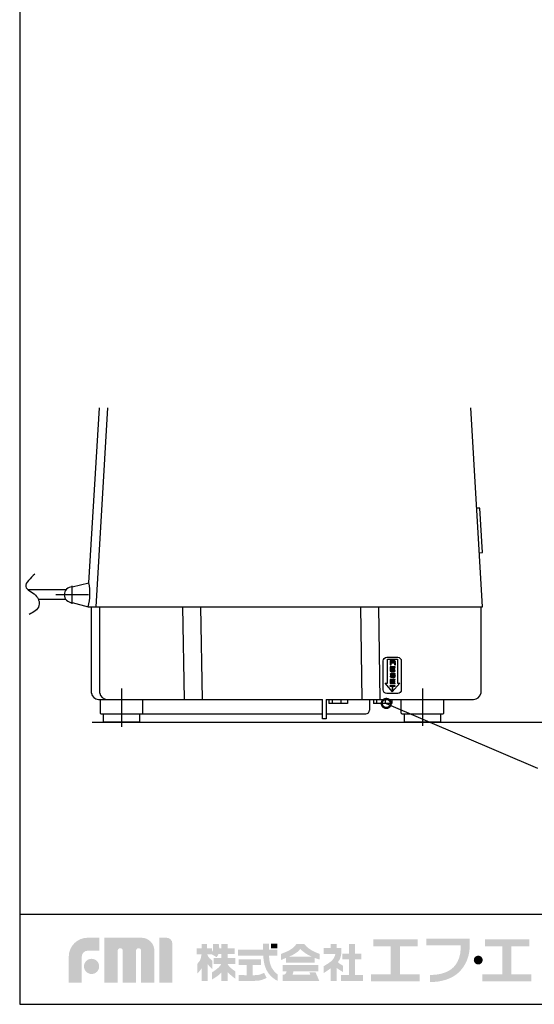
# Model space of a CAD drawing. Extents: x 115 to 2057, y 0 to 1377.
# Drawn here: x 115 to 542, y 0 to 818 of the extents above; entities that cross this region are included whole.
import ezdxf

# ---------------------------------------------------------------- set-up
doc = ezdxf.new("R2010")
doc.units = 0
doc.linetypes.add('CENTER', pattern=[50.8, 31.75, -6.35, 6.35, -6.35])
doc.layers.get('0').update_dxf_attribs({"linetype": 'CONTINUOUS'})
for name, color, linetype in [('DANMEN', 7, 'CONTINUOUS'), ('SUNPOU', 7, 'CONTINUOUS'), ('WAKU', 7, 'CONTINUOUS')]:
    doc.layers.add(name, color=color, linetype=linetype)
doc.styles.get("Standard").update_dxf_attribs({"font": 'romans.shx', "bigfont": 'extfont.shx'})
doc.dimstyles.get("Standard").update_dxf_attribs({"dimscale": 5, "dimtxt": 2, "dimasz": 3, "dimexe": 1, "dimexo": 1, "dimgap": 0.6, "dimtad": 3, "dimdec": 0, "dimzin": 0, "dimdsep": 46, "dimtxsty": 'STANDARD', "dimblk1": 'OPEN', "dimblk2": 'OPEN', "dimsah": 1, "dimcen": 1.5, "dimadec": 0, "dimazin": 0, "dimtfac": 1, "dimtdec": 0, "dimtmove": 0, "dimatfit": 0, "dimldrblk": 'DOTSMALL', "dimfxl": 1, "dimtvp": 1, "dimtolj": 1, "dimtzin": 0, "dimarcsym": 0})

# ---------------------------------------------------------------- blocks, each defined once
blk = doc.blocks.new('_DotSmall')
at = {"color": 0, "linetype": 'ByBlock', "const_width": 0.5}
blk.add_lwpolyline([(-0.0625, 0, 1), (0.0625, 0, 1)], format="xyb", close=True, dxfattribs=at)
blk = doc.blocks.new('_OPEN')
at = {"color": 0, "linetype": 'ByBlock'}
for p, q in [((-1, 0.167), (0, 0)), ((0, 0), (-1, -0.167)), ((0, 0), (-1, 0))]:
    blk.add_line(p, q, dxfattribs=at)

msp = doc.modelspace()

# ---------------------------------------------------------------- hatches: boundary and pattern name
at = {"layer": 'WAKU'}
h = msp.add_hatch(color=1, dxfattribs=at)
edge = h.paths.add_edge_path()
edge.add_spline(control_points=[(155.78, 17.85), (155.78, 17.85), (155.78, 39.66), (155.78, 39.66), (155.78, 48.29), (162.8, 55.31), (171.43, 55.31), (171.43, 55.31), (181.16, 55.31), (181.16, 55.31), (181.16, 55.31), (181.16, 44.53), (181.16, 44.53), (181.16, 44.53), (171.43, 44.53), (171.43, 44.53), (168.75, 44.53), (166.56, 42.34), (166.56, 39.66), (166.56, 39.66), (166.56, 17.85), (166.56, 17.85), (166.56, 17.85), (155.78, 17.85), (155.78, 17.85)], knot_values=[0, 0, 0, 0, 1, 1, 1, 2, 2, 2, 3, 3, 3, 4, 4, 4, 5, 5, 5, 6, 6, 6, 7, 7, 7, 8, 8, 8, 8], degree=3, periodic=0)
h = msp.add_hatch(color=1, dxfattribs=at)
edge = h.paths.add_edge_path()
edge.add_spline(control_points=[(226.74, 17.85), (226.74, 17.85), (215.86, 17.85), (215.86, 17.85), (215.86, 17.85), (215.86, 44.54), (215.86, 44.54), (215.86, 45.7), (214.92, 46.64), (213.76, 46.64), (212.6, 46.64), (211.66, 45.7), (211.66, 44.54), (211.66, 44.54), (211.66, 17.85), (211.66, 17.85), (211.66, 17.85), (200.62, 17.85), (200.62, 17.85), (200.62, 17.85), (200.62, 44.54), (200.62, 44.54), (200.62, 45.7), (199.69, 46.64), (198.53, 46.64), (197.36, 46.64), (196.42, 45.7), (196.42, 44.54), (196.42, 44.54), (196.42, 17.85), (196.42, 17.85), (196.42, 17.85), (185.4, 17.85), (185.4, 17.85), (185.4, 17.85), (185.4, 55.31), (185.4, 55.31), (185.4, 55.31), (201.24, 55.31), (201.24, 55.31), (201.24, 55.31), (216.11, 55.31), (216.11, 55.31), (222.05, 55.31), (226.89, 50.48), (226.89, 44.54), (226.89, 44.54), (226.89, 43.54), (226.89, 43.54), (226.89, 41.88), (226.89, 17.85), (226.89, 17.85), (226.89, 17.85), (226.74, 17.85), (226.74, 17.85)], knot_values=[0, 0, 0, 0, 1, 1, 1, 2, 2, 2, 3, 3, 3, 4, 4, 4, 5, 5, 5, 6, 6, 6, 7, 7, 7, 8, 8, 8, 9, 9, 9, 10, 10, 10, 11, 11, 11, 12, 12, 12, 13, 13, 13, 14, 14, 14, 15, 15, 15, 16, 16, 16, 17, 17, 17, 18, 18, 18, 18], degree=3, periodic=0)
h = msp.add_hatch(color=1, dxfattribs=at)
edge = h.paths.add_edge_path()
edge.add_spline(control_points=[(231.05, 17.85), (231.05, 17.85), (231.05, 55.33), (231.05, 55.33), (231.05, 55.33), (236.97, 55.33), (236.97, 55.33), (239.66, 55.33), (241.84, 53.15), (241.84, 50.46), (241.84, 50.46), (241.84, 17.85), (241.84, 17.85), (241.84, 17.85), (231.05, 17.85), (231.05, 17.85)], knot_values=[0, 0, 0, 0, 1, 1, 1, 2, 2, 2, 3, 3, 3, 4, 4, 4, 5, 5, 5, 5], degree=3, periodic=0)
h = msp.add_hatch(color=1, dxfattribs=at)
edge = h.paths.add_edge_path(flags=16)
edge.add_spline(control_points=[(294.19, 27.33), (294.19, 27.33), (292.22, 28.6), (290.19, 30.35), (288.97, 31.4), (288.13, 32.65), (287.66, 33.48), (287.66, 33.48), (287.66, 33.58), (287.66, 33.58), (287.66, 33.58), (294.1, 33.58), (294.1, 33.58), (294.1, 33.58), (294.1, 38.36), (294.1, 38.36), (294.1, 38.36), (287.66, 38.36), (287.66, 38.36), (287.66, 38.36), (287.66, 41.73), (287.66, 41.73), (287.66, 41.73), (293.7, 41.73), (293.7, 41.73), (293.7, 41.73), (293.7, 46.51), (293.7, 46.51), (293.7, 46.51), (287.66, 46.51), (287.66, 46.51), (287.66, 46.51), (287.66, 50.09), (287.66, 50.09), (287.66, 50.09), (282.6, 50.09), (282.6, 50.09), (282.6, 50.09), (282.6, 46.51), (282.6, 46.51), (282.6, 46.51), (280.76, 46.51), (280.76, 46.51), (280.68, 48.6), (280.35, 50.17), (280.35, 50.17), (280.35, 50.17), (275.64, 50.17), (275.64, 50.17), (275.64, 50.17), (275.71, 46.23), (275.64, 45.38), (275.6, 44.9), (275.13, 44.13), (274.73, 43.56), (274.73, 43.56), (274.73, 46.51), (274.73, 46.51), (274.73, 46.51), (270.6, 46.51), (270.6, 46.51), (270.6, 46.51), (270.6, 50.17), (270.6, 50.17), (270.6, 50.17), (266.06, 50.17), (266.06, 50.17), (266.06, 50.17), (266.06, 46.51), (266.06, 46.51), (266.06, 46.51), (262.08, 46.51), (262.08, 46.51), (262.08, 46.51), (262.08, 41.66), (262.08, 41.66), (262.08, 41.66), (266.06, 41.66), (266.06, 41.66), (266.06, 41.66), (266.06, 41.59), (266.06, 41.59), (265.95, 40.74), (265.46, 37.51), (264.55, 36.11), (263.49, 34.5), (262.44, 33.65), (262.44, 33.65), (262.44, 33.65), (262.44, 25.37), (262.44, 25.37), (262.44, 25.37), (264.98, 28), (266.06, 29.81), (266.06, 29.81), (266.06, 19.43), (266.06, 19.43), (266.06, 19.43), (270.6, 19.43), (270.6, 19.43), (270.6, 19.43), (270.6, 19.46), (270.6, 19.46), (270.6, 19.46), (271.22, 19.46), (271.22, 19.46), (271.22, 19.46), (271.22, 33.35), (271.22, 33.35), (272.38, 31.65), (275.01, 29.23), (275.01, 29.23), (275.01, 29.23), (275.01, 36.25), (275.01, 36.25), (275.01, 36.25), (273.05, 37.8), (272.13, 38.93), (271.4, 39.83), (270.9, 41.16), (270.73, 41.66), (270.73, 41.66), (274.38, 41.66), (274.38, 41.66), (274.38, 41.66), (278.59, 39.14), (278.59, 39.14), (278.59, 39.14), (279.46, 40.25), (280.09, 41.73), (280.09, 41.73), (282.6, 41.73), (282.6, 41.73), (282.6, 41.73), (282.6, 38.36), (282.6, 38.36), (282.6, 38.36), (276.04, 38.36), (276.04, 38.36), (276.04, 38.36), (276.04, 33.58), (276.04, 33.58), (276.04, 33.58), (282.44, 33.58), (282.44, 33.58), (282.03, 32.71), (281.09, 31.16), (279.15, 29.65), (276.28, 27.4), (274.87, 26.63), (274.87, 26.63), (274.87, 26.63), (274.87, 20.66), (274.87, 20.66), (274.87, 20.66), (280.7, 24.03), (282.6, 26.49), (282.6, 26.49), (282.6, 19.46), (282.6, 19.46), (282.6, 19.46), (287.66, 19.46), (287.66, 19.46), (287.66, 19.46), (287.66, 26.67), (287.66, 26.67), (290.01, 24.4), (294.19, 21.15), (294.19, 21.15), (294.19, 21.15), (294.19, 27.33), (294.19, 27.33)], knot_values=[0, 0, 0, 0, 1, 1, 1, 2, 2, 2, 3, 3, 3, 4, 4, 4, 5, 5, 5, 6, 6, 6, 7, 7, 7, 8, 8, 8, 9, 9, 9, 10, 10, 10, 11, 11, 11, 12, 12, 12, 13, 13, 13, 14, 14, 14, 15, 15, 15, 16, 16, 16, 17, 17, 17, 18, 18, 18, 19, 19, 19, 20, 20, 20, 21, 21, 21, 22, 22, 22, 23, 23, 23, 24, 24, 24, 25, 25, 25, 26, 26, 26, 27, 27, 27, 28, 28, 28, 29, 29, 29, 30, 30, 30, 31, 31, 31, 32, 32, 32, 33, 33, 33, 34, 34, 34, 35, 35, 35, 36, 36, 36, 37, 37, 37, 38, 38, 38, 39, 39, 39, 40, 40, 40, 41, 41, 41, 42, 42, 42, 43, 43, 43, 44, 44, 44, 45, 45, 45, 46, 46, 46, 47, 47, 47, 48, 48, 48, 49, 49, 49, 50, 50, 50, 51, 51, 51, 52, 52, 52, 53, 53, 53, 54, 54, 54, 55, 55, 55, 56, 56, 56, 57, 57, 57, 57], degree=3, periodic=0)
h = msp.add_hatch(color=1, dxfattribs=at)
edge = h.paths.add_edge_path()
edge.add_spline(control_points=[(324.59, 30), (323.65, 31.73), (322.93, 33.91), (322.57, 36.02), (322.28, 37.71), (322.18, 39.45), (322.14, 40.54), (322.14, 40.54), (329.04, 40.54), (329.04, 40.54), (329.04, 40.54), (329.04, 45.32), (329.04, 45.32), (329.04, 45.32), (322.22, 45.32), (322.22, 45.32), (322.22, 45.32), (322.22, 50.44), (322.22, 50.44), (322.22, 50.44), (317.16, 50.44), (317.16, 50.44), (317.16, 50.44), (317.16, 45.32), (317.16, 45.32), (317.16, 45.32), (296.37, 45.32), (296.37, 45.32), (296.37, 45.32), (296.37, 40.54), (296.37, 40.54), (296.37, 40.54), (317.37, 40.54), (317.37, 40.54), (317.41, 39.31), (317.53, 37.27), (317.88, 35.22), (318.33, 32.63), (319.27, 29.91), (320.45, 27.75), (323.06, 23.02), (327.45, 20.44), (327.86, 20.19), (328.26, 19.94), (329.28, 19.53), (329.28, 19.53), (329.28, 19.53), (329.28, 24.83), (329.28, 24.83), (328.06, 25.71), (325.95, 27.53), (324.59, 30)], knot_values=[0, 0, 0, 0, 1, 1, 1, 2, 2, 2, 3, 3, 3, 4, 4, 4, 5, 5, 5, 6, 6, 6, 7, 7, 7, 8, 8, 8, 9, 9, 9, 10, 10, 10, 11, 11, 11, 12, 12, 12, 13, 13, 13, 14, 14, 14, 15, 15, 15, 16, 16, 16, 17, 17, 17, 17], degree=3, periodic=0)
for points in [[(329.04, 46.37), (323.83, 46.37), (323.83, 50.44), (329.04, 50.44)], [(393.46, 24.35), (393.46, 37.32), (398.91, 37.32), (398.91, 42.19), (393.46, 42.19), (393.46, 50.16), (388.54, 50.16), (388.54, 42.19), (383.02, 42.19), (383.02, 37.32), (388.54, 37.32), (388.54, 24.35), (381.85, 24.35), (381.85, 19.42), (400.08, 19.42), (400.08, 24.35)], [(430.86, 25), (430.86, 48.15), (445.65, 48.15), (445.65, 53.89), (408.87, 53.89), (408.87, 48.15), (423.27, 48.15), (423.27, 25), (406.73, 25), (406.73, 19.06), (447.4, 19.06), (447.4, 25)], [(523.48, 25), (523.48, 48.15), (538.26, 48.15), (538.26, 53.89), (501.49, 53.89), (501.49, 48.15), (515.89, 48.15), (515.89, 25), (499.35, 25), (499.35, 19.06), (540.02, 19.06), (540.02, 25)]]:
    msp.add_hatch(color=1, dxfattribs=at).paths.add_polyline_path(points)
h = msp.add_hatch(color=1, dxfattribs=at)
edge = h.paths.add_edge_path()
edge.add_spline(control_points=[(338.77, 39.64), (340.28, 40.3), (341.67, 40.94), (342.48, 41.4), (345.01, 42.84), (347.48, 44.65), (347.93, 45.88), (348.01, 45.89), (348.11, 45.94), (348.26, 45.86), (348.28, 45.55), (351.03, 43.25), (353.12, 41.92), (354.52, 41.04), (356.02, 40.28), (357.47, 39.64), (357.47, 39.64), (338.77, 39.64), (338.77, 39.64)], knot_values=[0, 0, 0, 0, 1, 1, 1, 2, 2, 2, 3, 3, 3, 4, 4, 4, 5, 5, 5, 6, 6, 6, 6], degree=3, periodic=0)
edge = h.paths.add_edge_path(flags=16)
edge.add_spline(control_points=[(364.28, 41.86), (364.28, 41.86), (361.16, 42.86), (357.85, 44.65), (353.19, 47.18), (351.5, 50.1), (351.5, 50.1), (351.5, 50.1), (344.82, 50.1), (344.82, 50.1), (344.82, 50.1), (343.07, 46.98), (338.92, 44.84), (334.77, 42.7), (331.98, 41.86), (331.98, 41.86), (331.98, 41.86), (331.98, 36.8), (331.98, 36.8), (331.98, 36.8), (334, 37.6), (336.32, 38.58), (336.32, 38.58), (336.32, 34.6), (336.32, 34.6), (336.32, 34.6), (360.08, 34.6), (360.08, 34.6), (360.08, 34.6), (360.08, 38.57), (360.08, 38.57), (362.49, 37.66), (364.28, 37.19), (364.28, 37.19), (364.28, 37.19), (364.28, 41.86), (364.28, 41.86)], knot_values=[0, 0, 0, 0, 1, 1, 1, 2, 2, 2, 3, 3, 3, 4, 4, 4, 5, 5, 5, 6, 6, 6, 7, 7, 7, 8, 8, 8, 9, 9, 9, 10, 10, 10, 11, 11, 11, 12, 12, 12, 12], degree=3, periodic=0)
h = msp.add_hatch(color=1, dxfattribs=at)
edge = h.paths.add_edge_path()
edge.add_spline(control_points=[(383.54, 32.13), (383.54, 32.13), (381.34, 33.36), (380.3, 34.14), (379.88, 34.45), (379.54, 34.82), (379.26, 35.14), (380.05, 36.02), (380.71, 36.93), (381.14, 37.84), (382.76, 41.28), (382.12, 46.86), (382.12, 46.86), (382.12, 46.86), (378.29, 46.86), (378.29, 46.86), (378.29, 46.86), (378.29, 50.16), (378.29, 50.16), (378.29, 50.16), (373.29, 50.16), (373.29, 50.16), (373.29, 50.16), (373.29, 46.86), (373.29, 46.86), (373.29, 46.86), (367.46, 46.86), (367.46, 46.86), (367.46, 46.86), (367.46, 41.92), (367.46, 41.92), (367.46, 41.92), (377.24, 41.92), (377.24, 41.92), (377.08, 39.73), (375.28, 36.99), (373.49, 35.57), (371.6, 34.08), (367.63, 31.68), (367.63, 31.68), (367.63, 31.68), (367.63, 26.1), (367.63, 26.1), (367.63, 26.1), (369.4, 27.01), (372.06, 29.02), (372.45, 29.32), (372.93, 29.67), (373.42, 30.04), (373.42, 30.04), (373.42, 19.42), (373.42, 19.42), (373.42, 19.42), (378.23, 19.42), (378.23, 19.42), (378.23, 19.42), (378.23, 30.27), (378.23, 30.27), (380.43, 28.62), (383.54, 26.88), (383.54, 26.88), (383.54, 26.88), (383.54, 32.13), (383.54, 32.13)], knot_values=[0, 0, 0, 0, 1, 1, 1, 2, 2, 2, 3, 3, 3, 4, 4, 4, 5, 5, 5, 6, 6, 6, 7, 7, 7, 8, 8, 8, 9, 9, 9, 10, 10, 10, 11, 11, 11, 12, 12, 12, 13, 13, 13, 14, 14, 14, 15, 15, 15, 16, 16, 16, 17, 17, 17, 18, 18, 18, 19, 19, 19, 20, 20, 20, 21, 21, 21, 21], degree=3, periodic=0)
h = msp.add_hatch(color=1, dxfattribs=at)
edge = h.paths.add_edge_path()
edge.add_spline(control_points=[(488.75, 49.02), (488.75, 49.02), (488.75, 50.06), (488.75, 50.06), (488.76, 50.73), (488.77, 51.12), (488.75, 51.17), (488.75, 51.17), (488.75, 54.67), (488.75, 54.67), (488.75, 54.67), (452.69, 54.67), (452.69, 54.67), (452.69, 54.67), (452.69, 49.02), (452.69, 49.02), (452.69, 49.02), (481.18, 49.02), (481.18, 49.02), (481.32, 47.05), (481.43, 42.9), (480.27, 39.37), (479.06, 35.68), (477.51, 33.01), (475.36, 30.8), (471.02, 26.3), (462.93, 24.17), (455.8, 24.48), (455.8, 24.48), (455.8, 24.47), (455.8, 24.47), (455.8, 24.47), (455.8, 18.59), (455.8, 18.59), (455.8, 18.59), (455.8, 18.58), (455.8, 18.58), (464.54, 18.2), (474.66, 21.22), (480.13, 26.87), (482.74, 29.58), (485.09, 32.85), (486.75, 37.09), (488.34, 41.12), (488.74, 44.79), (488.74, 47.37), (488.73, 47.99), (488.73, 48.54), (488.74, 49.02), (488.74, 49.02), (488.75, 49.02), (488.75, 49.02)], knot_values=[0, 0, 0, 0, 1, 1, 1, 2, 2, 2, 3, 3, 3, 4, 4, 4, 5, 5, 5, 6, 6, 6, 7, 7, 7, 8, 8, 8, 9, 9, 9, 10, 10, 10, 11, 11, 11, 12, 12, 12, 13, 13, 13, 14, 14, 14, 15, 15, 15, 16, 16, 16, 17, 17, 17, 17], degree=3, periodic=0)
h = msp.add_hatch(color=1, dxfattribs=at)
edge = h.paths.add_edge_path()
edge.add_spline(control_points=[(168.39, 31.49), (168.39, 34.98), (171.22, 37.81), (174.71, 37.81), (178.19, 37.81), (181.02, 34.98), (181.02, 31.49), (181.02, 28.01), (178.19, 25.18), (174.71, 25.18), (171.22, 25.18), (168.39, 28.01), (168.39, 31.49)], knot_values=[0, 0, 0, 0, 1, 1, 1, 2, 2, 2, 3, 3, 3, 4, 4, 4, 4], degree=3, periodic=0)
h = msp.add_hatch(color=1, dxfattribs=at)
edge = h.paths.add_edge_path()
edge.add_spline(control_points=[(317.97, 26.18), (317.32, 25.84), (315.34, 24.9), (313.94, 24.58), (313.2, 24.42), (311.69, 24.21), (310.44, 24.21), (310.44, 24.21), (310.19, 24.21), (310.19, 24.21), (310.19, 24.21), (310.19, 24.21), (310.19, 24.21), (310.19, 24.21), (308.63, 24.21), (308.63, 24.21), (308.63, 24.21), (308.63, 32.59), (308.63, 32.59), (308.63, 32.59), (315.37, 32.59), (315.37, 32.59), (315.37, 32.59), (315.37, 37.32), (315.37, 37.32), (315.37, 37.32), (297.02, 37.32), (297.02, 37.32), (297.02, 37.32), (297.02, 32.59), (297.02, 32.59), (297.02, 32.59), (303.44, 32.59), (303.44, 32.59), (303.44, 32.59), (303.44, 24.21), (303.44, 24.21), (303.44, 24.21), (297.02, 24.22), (297.02, 24.22), (297.02, 24.22), (297.02, 19.48), (297.02, 19.48), (297.02, 19.48), (310.19, 19.5), (310.19, 19.5), (310.19, 19.5), (310.44, 19.5), (310.44, 19.5), (311.93, 19.5), (313.79, 19.69), (314.99, 19.97), (317.24, 20.48), (319.88, 21.84), (320.17, 21.99), (320.17, 21.99), (317.97, 26.18), (317.97, 26.18)], knot_values=[0, 0, 0, 0, 1, 1, 1, 2, 2, 2, 3, 3, 3, 4, 4, 4, 5, 5, 5, 6, 6, 6, 7, 7, 7, 8, 8, 8, 9, 9, 9, 10, 10, 10, 11, 11, 11, 12, 12, 12, 13, 13, 13, 14, 14, 14, 15, 15, 15, 16, 16, 16, 17, 17, 17, 18, 18, 18, 19, 19, 19, 19], degree=3, periodic=0)
h = msp.add_hatch(color=1, dxfattribs=at)
edge = h.paths.add_edge_path()
edge.add_spline(control_points=[(499.63, 36.76), (499.63, 34.72), (497.98, 33.07), (495.94, 33.07), (493.9, 33.07), (492.24, 34.72), (492.24, 36.76), (492.24, 38.8), (493.9, 40.45), (495.94, 40.45), (497.98, 40.45), (499.63, 38.8), (499.63, 36.76)], knot_values=[0, 0, 0, 0, 1, 1, 1, 2, 2, 2, 3, 3, 3, 4, 4, 4, 4], degree=3, periodic=0)
h = msp.add_hatch(color=1, dxfattribs=at)
edge = h.paths.add_edge_path()
edge.add_spline(control_points=[(360.76, 26.6), (360.76, 26.6), (355.6, 26.6), (355.6, 26.6), (355.6, 26.6), (356.54, 24.51), (356.54, 24.51), (356.54, 24.51), (341.64, 24.51), (341.64, 24.51), (341.64, 24.51), (342.47, 27.38), (342.47, 27.38), (342.47, 27.38), (363.05, 27.38), (363.05, 27.38), (363.05, 27.38), (363.05, 32.54), (363.05, 32.54), (363.05, 32.54), (333.57, 32.54), (333.57, 32.54), (333.57, 32.54), (333.57, 27.38), (333.57, 27.38), (333.57, 27.38), (336.72, 27.38), (336.72, 27.38), (336.64, 26.93), (336.44, 26.16), (336, 25.72), (335.37, 25.09), (335.27, 24.95), (334.69, 24.7), (334.46, 24.61), (334.28, 24.56), (334.13, 24.51), (334.13, 24.51), (333.57, 24.51), (333.57, 24.51), (333.57, 24.51), (333.57, 19.45), (333.57, 19.45), (333.57, 19.45), (363.68, 19.45), (363.68, 19.45), (363.68, 19.45), (363.87, 19.45), (363.87, 19.45), (363.87, 19.45), (360.76, 26.6), (360.76, 26.6)], knot_values=[0, 0, 0, 0, 1, 1, 1, 2, 2, 2, 3, 3, 3, 4, 4, 4, 5, 5, 5, 6, 6, 6, 7, 7, 7, 8, 8, 8, 9, 9, 9, 10, 10, 10, 11, 11, 11, 12, 12, 12, 13, 13, 13, 14, 14, 14, 15, 15, 15, 16, 16, 16, 17, 17, 17, 17], degree=3, periodic=0)

# ---------------------------------------------------------------- linework, layer by layer
at = {"color": 2}
for p, q in [((172.39, 350.19), (181.2, 495.69)), ((178.55, 330.33), (188.21, 495.69)), ((499.53, 330.33), (489.87, 495.69)), ((153.46, 344.33), (122.14, 344.33)), ((158.52, 346.87), (172.39, 350.19)), ((153.4, 336.33), (130.52, 336.33)), ((158.52, 333.72), (171.9, 330.33)), ((171.9, 330.33), (499.53, 330.33)), ((174.53, 258.64), (174.53, 330.33)), ((181.58, 258.64), (181.58, 330.33)), ((250.28, 330.33), (251.53, 253.33)), ((265.28, 330.33), (266.53, 253.33)), ((399.53, 253.33), (398.28, 330.33)), ((414.53, 253.33), (413.28, 330.33)), ((498.03, 330.33), (498.03, 258.3)), ((180.49, 253.33), (366.53, 253.33)), ((369.53, 253.33), (492.12, 253.33)), ((371.85, 253.33), (371.85, 250)), ((387.22, 250), (371.85, 250)), ((374.54, 253.33), (374.54, 250)), ((381.72, 253.33), (381.72, 250)), ((387.22, 253.33), (387.22, 250)), ((405.53, 253.33), (405.53, 244.33)), ((408.85, 253.33), (408.85, 250)), ((424.22, 250), (408.85, 250)), ((411.54, 253.33), (411.54, 250)), ((418.72, 253.33), (418.72, 250)), ((424.22, 253.33), (424.22, 250)), ((216.83, 241.33), (366.53, 241.33)), ((369.53, 241.33), (402.53, 241.33))]:
    msp.add_line(p, q, dxfattribs=at)
at = {"color": 2, "linetype": 'CENTER'}
for p, q in [((199.53, 262.33), (199.53, 230.55)), ((449.53, 262.33), (449.53, 231.49))]:
    msp.add_line(p, q, dxfattribs=at)
at = {"color": 2}
for points in [[(496.91, 375.14), (499.41, 375.29), (497.25, 412.29), (494.75, 412.14)], [(369.53, 253.33), (369.53, 237.33), (366.53, 237.33), (366.53, 253.33)]]:
    msp.add_lwpolyline(points, dxfattribs=at)
msp.add_lwpolyline([(420.03, 288.33), (429.03, 288.33, -0.414214), (432.03, 285.33), (432.03, 261.33, -0.414214), (429.03, 258.33), (420.03, 258.33, -0.414214), (417.03, 261.33), (417.03, 285.33, -0.414214)], format="xyb", close=True, dxfattribs=at)
for points in [[(217.03, 253.33), (217.03, 241.94, -0.414214), (216.03, 240.94), (183.03, 240.94, -0.414214), (182.03, 241.94), (182.03, 253.33)], [(467.03, 253.33), (467.03, 241.94, -0.414214), (466.03, 240.94), (433.03, 240.94, -0.414214), (432.03, 241.94), (432.03, 253.33)], [(214.53, 240.94), (214.53, 235.33, -0.414214), (213.53, 234.33), (185.53, 234.33, -0.414214), (184.53, 235.33), (184.53, 240.94)], [(464.53, 240.94), (464.53, 235.33, -0.414214), (463.53, 234.33), (435.53, 234.33, -0.414214), (434.53, 235.33), (434.53, 240.94)]]:
    msp.add_lwpolyline(points, format="xyb", dxfattribs=at)
for centre, radius, start, end in [((158.64, 340.3), 6.57, 91.04681, 268.95319), ((131.29, 341.26), 42.06, 344.94008, 12.24854), ((180.49, 259.33), 6, 186.66666, 270), ((187.54, 259.33), 6, 186.66666, 270), ((492.12, 259.33), 6, 270, 350.05571), ((402.53, 244.33), 3, 270, 0)]:
    msp.add_arc(centre, radius, start, end, dxfattribs=at)
for points, knots in [([(127.56, 357.28), (124.33, 354.52), (115.13, 346.33), (129.1, 341.44), (133.22, 330.04), (126.24, 325.41), (122.9, 324.02)], [0, 0, 0, 0, 12.734059, 23.503105, 32.594306, 43.454324, 43.454324, 43.454324, 43.454324]), ([(424.65, 259.7), (424.65, 259.7), (418.51, 266.95), (418.51, 266.95), (418.51, 266.95), (420.42, 266.95), (420.42, 266.95), (420.42, 266.95), (420.42, 286.9), (420.42, 286.9), (421.05, 286.85), (428.78, 286.9), (428.78, 286.9), (428.78, 286.9), (428.78, 266.95), (428.78, 266.95), (428.78, 266.95), (430.68, 266.95), (430.68, 266.95), (430.68, 266.95), (424.54, 259.7), (424.54, 259.7)], [0, 0, 0, 0, 1, 1, 1, 2, 2, 2, 3, 3, 3, 4, 4, 4, 5, 5, 5, 6, 6, 6, 7, 7, 7, 7]), ([(426.78, 280.32), (426.78, 280.32), (426.78, 279.94), (426.78, 279.94), (426.78, 279.94), (423.5, 279.94), (423.5, 279.94), (423.5, 279.94), (423.5, 278.83), (423.5, 278.83), (423.5, 278.83), (426.6, 278.83), (426.6, 278.83), (426.6, 278.83), (426.6, 278.46), (426.6, 278.46), (426.6, 278.46), (423.5, 278.46), (423.5, 278.46), (423.5, 278.46), (423.5, 277.27), (423.5, 277.27), (423.5, 277.27), (426.82, 277.27), (426.82, 277.27), (426.82, 277.27), (426.82, 276.89), (426.82, 276.89), (426.82, 276.89), (422.82, 276.89), (422.82, 276.89), (422.82, 276.89), (422.82, 280.32), (422.82, 280.32), (422.82, 280.32), (426.78, 280.32), (426.78, 280.32)], [0, 0, 0, 0, 1, 1, 1, 2, 2, 2, 3, 3, 3, 4, 4, 4, 5, 5, 5, 6, 6, 6, 7, 7, 7, 8, 8, 8, 9, 9, 9, 10, 10, 10, 11, 11, 11, 12, 12, 12, 12]), ([(425.62, 285.55), (426.03, 285.55), (427.18, 285.54), (427.18, 284.64), (427.18, 284.46), (427.17, 283.94), (426.28, 283.8), (426.87, 283.72), (427.11, 283.5), (427.11, 283.04), (427.11, 283.04), (427.11, 282.71), (427.11, 282.71), (427.11, 282.33), (427.18, 282.19), (427.21, 282.11), (427.21, 282.11), (426.51, 282.11), (426.51, 282.11), (426.45, 282.28), (426.44, 282.48), (426.44, 282.66), (426.44, 282.66), (426.44, 283), (426.44, 283), (426.44, 283.61), (425.9, 283.63), (425.42, 283.63), (425.42, 283.63), (423.54, 283.63), (423.54, 283.63), (423.54, 283.63), (423.54, 282.11), (423.54, 282.11), (423.54, 282.11), (422.87, 282.11), (422.87, 282.11), (422.87, 282.11), (422.87, 285.55), (422.87, 285.55), (422.87, 285.55), (425.62, 285.55), (425.62, 285.55)], [0, 0, 0, 0, 1, 1, 1, 2, 2, 2, 3, 3, 3, 4, 4, 4, 5, 5, 5, 6, 6, 6, 7, 7, 7, 8, 8, 8, 9, 9, 9, 10, 10, 10, 11, 11, 11, 12, 12, 12, 13, 13, 13, 14, 14, 14, 14]), ([(423.54, 285.17), (423.54, 285.17), (423.54, 284), (423.54, 284), (423.54, 284), (425.46, 284), (425.46, 284), (425.9, 284), (426.5, 284), (426.5, 284.61), (426.5, 285.06), (426.16, 285.17), (425.5, 285.17), (425.5, 285.17), (423.54, 285.17), (423.54, 285.17)], [0, 0, 0, 0, 1, 1, 1, 2, 2, 2, 3, 3, 3, 4, 4, 4, 5, 5, 5, 5]), ([(426.27, 274.07), (426.28, 274.62), (425.91, 274.76), (424.79, 274.76), (424.17, 274.76), (423.42, 274.74), (423.42, 274.15), (423.42, 273.81), (423.69, 273.69), (424.2, 273.66), (424.2, 273.66), (425.73, 273.55), (425.73, 273.55), (426.21, 273.52), (427.2, 273.44), (427.2, 272.63), (427.2, 271.75), (426.13, 271.63), (424.98, 271.63), (423.22, 271.63), (422.72, 271.98), (422.7, 272.77), (422.7, 272.77), (423.38, 272.77), (423.38, 272.77), (423.37, 272.27), (423.55, 272), (424.99, 272), (426.16, 272), (426.52, 272.17), (426.52, 272.61), (426.52, 273.01), (426.24, 273.15), (425.66, 273.19), (425.66, 273.19), (424, 273.29), (424, 273.29), (422.92, 273.36), (422.76, 273.86), (422.76, 274.17), (422.76, 275.13), (424.2, 275.13), (424.78, 275.13), (426.79, 275.13), (426.93, 274.62), (426.95, 274.07), (426.95, 274.07), (426.27, 274.07), (426.27, 274.07)], [0, 0, 0, 0, 1, 1, 1, 2, 2, 2, 3, 3, 3, 4, 4, 4, 5, 5, 5, 6, 6, 6, 7, 7, 7, 8, 8, 8, 9, 9, 9, 10, 10, 10, 11, 11, 11, 12, 12, 12, 13, 13, 13, 14, 14, 14, 15, 15, 15, 16, 16, 16, 16]), ([(425.03, 264.26), (425.03, 264.26), (425.03, 261.21), (425.03, 261.21), (425.03, 261.21), (424.34, 261.21), (424.34, 261.21), (424.34, 261.21), (424.34, 264.26), (424.34, 264.26), (424.34, 264.26), (422.41, 264.26), (422.41, 264.26), (422.41, 264.26), (422.41, 264.64), (422.41, 264.64), (422.41, 264.64), (426.96, 264.64), (426.96, 264.64), (426.96, 264.64), (426.96, 264.26), (426.96, 264.26), (426.96, 264.26), (425.03, 264.26), (425.03, 264.26)], [0, 0, 0, 0, 1, 1, 1, 2, 2, 2, 3, 3, 3, 4, 4, 4, 5, 5, 5, 6, 6, 6, 7, 7, 7, 8, 8, 8, 8]), ([(426.78, 269.87), (426.78, 269.87), (426.78, 269.49), (426.78, 269.49), (426.78, 269.49), (423.5, 269.49), (423.5, 269.49), (423.5, 269.49), (423.5, 268.38), (423.5, 268.38), (423.5, 268.38), (426.6, 268.38), (426.6, 268.38), (426.6, 268.38), (426.6, 268.01), (426.6, 268.01), (426.6, 268.01), (423.5, 268.01), (423.5, 268.01), (423.5, 268.01), (423.5, 266.81), (423.5, 266.81), (423.5, 266.81), (426.82, 266.81), (426.82, 266.81), (426.82, 266.81), (426.82, 266.43), (426.82, 266.43), (426.82, 266.43), (422.82, 266.43), (422.82, 266.43), (422.82, 266.43), (422.82, 269.87), (422.82, 269.87), (422.82, 269.87), (426.78, 269.87), (426.78, 269.87)], [0, 0, 0, 0, 1, 1, 1, 2, 2, 2, 3, 3, 3, 4, 4, 4, 5, 5, 5, 6, 6, 6, 7, 7, 7, 8, 8, 8, 9, 9, 9, 10, 10, 10, 11, 11, 11, 12, 12, 12, 12])]:
    msp.add_open_spline(points, degree=3, knots=knots, dxfattribs=at)
at = {"layer": 'DANMEN', "color": 1, "linetype": 'CENTER'}
for p, q in [((158.52, 332.83), (158.52, 347.83)), ((172.08, 340.33), (144.97, 340.33))]:
    msp.add_line(p, q, dxfattribs=at)
at = {"layer": 'DANMEN', "color": 2}
msp.add_line((175.1, 234.33), (1460.04, 234.33), dxfattribs=at)
at = {"layer": 'WAKU', "color": 6}
for p, q in [((115, 1376.75), (115, 0)), ((115, 75), (2025, 75)), ((115, 0), (2025, 0))]:
    msp.add_line(p, q, dxfattribs=at)

# ---------------------------------------------------------------- leaders
at = {"layer": 'SUNPOU'}
msp.add_leader([(419.53, 250), (545.29, 196.24)], dimstyle='STANDARD', dxfattribs=at)

doc.saveas('drawing.dxf')
